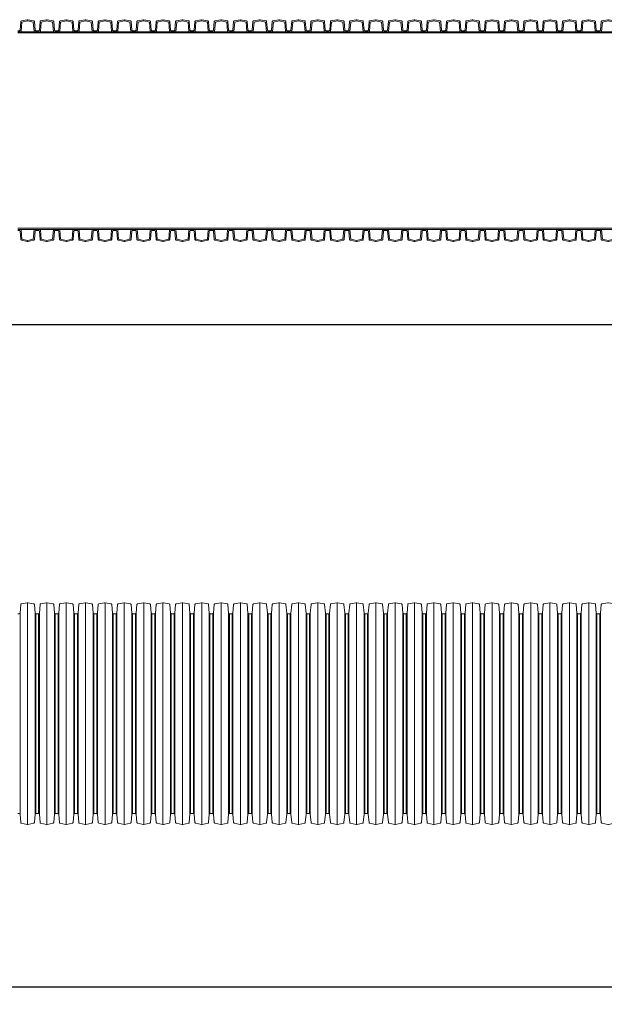
# Model space of a CAD drawing. Units: millimetres. Extents: x 1352 to 7710, y 5132 to 15192.
# Drawn here: x 5226 to 6057, y 7787 to 9185 of the extents above; entities that cross this region are included whole.
import ezdxf

# ---------------------------------------------------------------- set-up
doc = ezdxf.new("R2010")
doc.units = ezdxf.units.MM
doc.layers.get('0').update_dxf_attribs({"lineweight": 5})
doc.layers.get('Defpoints').update_dxf_attribs({"lineweight": 5})
for name, color, linetype, lineweight in [('Dim', 204, 'Continuous', 5), ('Pragma-Inner-Layer', 7, 'Continuous', 5), ('Pragma-Rib-Layer', 22, 'Continuous', 5)]:
    doc.layers.add(name, color=color, linetype=linetype, lineweight=lineweight)
doc.styles.get("Standard").update_dxf_attribs({"font": 'romans.shx', "width": 0.8})
doc.dimstyles.new('ISO-25', dxfattribs={"dimtxt": 25, "dimasz": 25, "dimexe": 25, "dimexo": 25, "dimgap": 10, "dimtad": 1, "dimdec": 0, "dimtxsty": 'Standard', "dimcen": 25, "dimclrt": 2, "dimadec": 0, "dimazin": 0, "dimtfac": 1, "dimtdec": 0, "dimtmove": 0, "dimatfit": 3, "dimfxl": 1, "dimarcsym": 0})

# ---------------------------------------------------------------- blocks, each defined once
blk = doc.blocks.new('*D30')
at = {"layer": 'Defpoints', "color": 0, "transparency": 16777216}
for p in [(7533.6, 8886), (1509.6, 8868.6), (7533.6, 8752.4)]:
    blk.add_point(p, dxfattribs=at)
at = {"layer": 'Dim', "color": 0, "lineweight": -2, "transparency": 16777216}
for p, q in [((7533.6, 8861), (7533.6, 8727.4)), ((1509.6, 8843.6), (1509.6, 8727.4)), ((1534.6, 8752.4), (7508.6, 8752.4))]:
    blk.add_line(p, q, dxfattribs=at)
at = {"layer": 'Dim', "color": 0, "transparency": 16777216}
for points in [[(1534.6, 8756.6), (1534.6, 8748.2), (1509.6, 8752.4)], [(7508.6, 8756.6), (7508.6, 8748.2), (7533.6, 8752.4)]]:
    blk.add_solid(points, dxfattribs=at)
at = {"layer": 'Dim', "color": 2, "transparency": 16777216, "insert": (4521.6, 8774.9), "char_height": 25, "attachment_point": 5}
blk.add_mtext('6024', dxfattribs=at)
blk = doc.blocks.new('*D32')
at = {"layer": 'Defpoints', "color": 0, "transparency": 16777216}
for p in [(7533.6, 8057.8), (1361.6, 8028.9), (7533.6, 7811.7)]:
    blk.add_point(p, dxfattribs=at)
at = {"layer": 'Dim', "color": 0, "lineweight": -2, "transparency": 16777216}
for p, q in [((7533.6, 8032.8), (7533.6, 7786.7)), ((1361.6, 8003.9), (1361.6, 7786.7)), ((1386.6, 7811.7), (7508.6, 7811.7))]:
    blk.add_line(p, q, dxfattribs=at)
at = {"layer": 'Dim', "color": 0, "transparency": 16777216}
for points in [[(1386.6, 7815.9), (1386.6, 7807.6), (1361.6, 7811.7)], [(7508.6, 7815.9), (7508.6, 7807.6), (7533.6, 7811.7)]]:
    blk.add_solid(points, dxfattribs=at)
at = {"layer": 'Dim', "color": 2, "transparency": 16777216, "insert": (4447.6, 7834.2), "char_height": 25, "attachment_point": 5}
blk.add_mtext('6172', dxfattribs=at)
blk = doc.blocks.new('$OD315-Rib')
at = {"layer": 'Pragma-Inner-Layer'}
for points in [[(-13.8, 0), (13.8, 0)], [(-13.8, 1.6), (13.8, 1.6)]]:
    blk.add_lwpolyline(points, dxfattribs=at)
at = {"layer": 'Pragma-Rib-Layer'}
for points in [[(-13.8, 3.2), (-11.7, 3.2, 0.388879), (-10.7, 4.1), (-9.7, 16.1, -0.329751), (-8.9, 17), (-0.4, 18.8, -0.052408), (0, 18.8, -0.052408), (0.4, 18.8), (8.9, 17, -0.329751), (9.7, 16.1), (10.7, 4.1, 0.388879), (11.7, 3.2), (13.8, 3.2)], [(-13.8, 1.6), (-9.8, 1.6, 0.388879), (-9.3, 2.1), (-8.1, 15.5), (-0.1, 17.2, -0.052408), (0, 17.2, -0.052408), (0.1, 17.2), (8.1, 15.5), (9.3, 2.1, 0.388879), (9.8, 1.6), (13.8, 1.6)]]:
    blk.add_lwpolyline(points, format="xyb", dxfattribs=at)
blk = doc.blocks.new('$PRAGMA-PIPE-OD315')
for p in [(-2296.2, 138.7), (-2268.8, 138.7), (-2241.2, 138.7), (-2213.8, 138.7), (-2186.2, 138.7), (-2158.8, 138.7), (-2131.2, 138.7), (-2103.8, 138.7), (-2076.2, 138.7), (-2048.8, 138.7), (-2021.2, 138.7), (-1993.8, 138.7), (-1966.2, 138.7), (-1938.8, 138.7), (-1911.2, 138.7), (-1883.8, 138.7), (-1856.2, 138.7), (-1828.8, 138.7), (-1801.2, 138.7), (-1773.8, 138.7), (-1746.2, 138.7), (-1718.8, 138.7), (-1691.2, 138.7), (-1663.8, 138.7), (-1636.2, 138.7), (-1608.8, 138.7), (-1581.2, 138.7), (-1553.8, 138.7), (-1526.2, 138.7), (-1498.8, 138.7), (-1471.2, 138.7)]:
    blk.add_blockref('$OD315-Rib', p)
at = {"xscale": -1, "rotation": 180}
for p in [(-2296.2, -138.7), (-2268.8, -138.7), (-2241.2, -138.7), (-2213.8, -138.7), (-2186.2, -138.7), (-2158.8, -138.7), (-2131.2, -138.7), (-2103.8, -138.7), (-2076.2, -138.7), (-2048.8, -138.7), (-2021.2, -138.7), (-1993.8, -138.7), (-1966.2, -138.7), (-1938.8, -138.7), (-1911.2, -138.7), (-1883.8, -138.7), (-1856.2, -138.7), (-1828.8, -138.7), (-1801.2, -138.7), (-1773.8, -138.7), (-1746.2, -138.7), (-1718.8, -138.7), (-1691.2, -138.7), (-1663.8, -138.7), (-1636.2, -138.7), (-1608.8, -138.7), (-1581.2, -138.7), (-1553.8, -138.7), (-1526.2, -138.7), (-1498.8, -138.7), (-1471.2, -138.7)]:
    blk.add_blockref('$OD315-Rib', p, dxfattribs=at)
blk = doc.blocks.new('$PRAGMA-PIPE-OD315-SECTION')
at = {"layer": 'Pragma-Rib-Layer'}
for p, q in [((-2296.2, -157.5), (-2296.2, 157.5)), ((-2268.8, -157.5), (-2268.8, 157.5)), ((-2241.2, -157.5), (-2241.2, 157.5)), ((-2213.8, -157.5), (-2213.8, 157.5)), ((-2186.2, -157.5), (-2186.2, 157.5)), ((-2158.8, -157.5), (-2158.8, 157.5)), ((-2131.2, -157.5), (-2131.2, 157.5)), ((-2103.8, -157.5), (-2103.8, 157.5)), ((-2076.2, -157.5), (-2076.2, 157.5)), ((-2048.8, -157.5), (-2048.8, 157.5)), ((-2021.2, -157.5), (-2021.2, 157.5)), ((-1993.8, -157.5), (-1993.8, 157.5)), ((-1966.2, -157.5), (-1966.2, 157.5)), ((-1938.8, -157.5), (-1938.8, 157.5)), ((-1911.2, -157.5), (-1911.2, 157.5)), ((-1883.8, -157.5), (-1883.8, 157.5)), ((-1856.2, -157.5), (-1856.2, 157.5)), ((-1828.8, -157.5), (-1828.8, 157.5)), ((-1801.2, -157.5), (-1801.2, 157.5)), ((-1773.8, -157.5), (-1773.8, 157.5)), ((-1746.2, -157.5), (-1746.2, 157.5)), ((-1718.8, -157.5), (-1718.8, 157.5)), ((-1691.2, -157.5), (-1691.2, 157.5)), ((-1663.8, -157.5), (-1663.8, 157.5)), ((-1636.2, -157.5), (-1636.2, 157.5)), ((-1608.8, -157.5), (-1608.8, 157.5)), ((-1581.2, -157.5), (-1581.2, 157.5)), ((-1553.8, -157.5), (-1553.8, 157.5)), ((-1526.2, -157.5), (-1526.2, 157.5)), ((-1498.8, -157.5), (-1498.8, 157.5)), ((-2307, 142.8), (-2307, -142.8)), ((-2285.5, 142.8), (-2285.5, -142.8)), ((-2284.5, 141.9), (-2284.5, -141.9)), ((-2280.5, 141.9), (-2280.5, -141.9)), ((-2279.5, 142.8), (-2279.5, -142.8)), ((-2258, 142.8), (-2258, -142.8)), ((-2257, 141.9), (-2257, -141.9)), ((-2253, 141.9), (-2253, -141.9)), ((-2252, 142.8), (-2252, -142.8)), ((-2230.5, 142.8), (-2230.5, -142.8)), ((-2229.5, 141.9), (-2229.5, -141.9)), ((-2225.5, 141.9), (-2225.5, -141.9)), ((-2224.5, 142.8), (-2224.5, -142.8)), ((-2203, 142.8), (-2203, -142.8)), ((-2202, 141.9), (-2202, -141.9)), ((-2198, 141.9), (-2198, -141.9)), ((-2197, 142.8), (-2197, -142.8)), ((-2175.5, 142.8), (-2175.5, -142.8)), ((-2174.5, 141.9), (-2174.5, -141.9)), ((-2170.5, 141.9), (-2170.5, -141.9)), ((-2169.5, 142.8), (-2169.5, -142.8)), ((-2148, 142.8), (-2148, -142.8)), ((-2147, 141.9), (-2147, -141.9)), ((-2143, 141.9), (-2143, -141.9)), ((-2142, 142.8), (-2142, -142.8)), ((-2120.5, 142.8), (-2120.5, -142.8)), ((-2119.5, 141.9), (-2119.5, -141.9)), ((-2115.5, 141.9), (-2115.5, -141.9)), ((-2114.5, 142.8), (-2114.5, -142.8)), ((-2093, 142.8), (-2093, -142.8)), ((-2092, 141.9), (-2092, -141.9)), ((-2088, 141.9), (-2088, -141.9)), ((-2087, 142.8), (-2087, -142.8)), ((-2065.5, 142.8), (-2065.5, -142.8)), ((-2064.5, 141.9), (-2064.5, -141.9)), ((-2060.5, 141.9), (-2060.5, -141.9)), ((-2059.5, 142.8), (-2059.5, -142.8)), ((-2038, 142.8), (-2038, -142.8)), ((-2037, 141.9), (-2037, -141.9)), ((-2033, 141.9), (-2033, -141.9)), ((-2032, 142.8), (-2032, -142.8)), ((-2010.5, 142.8), (-2010.5, -142.8)), ((-2009.5, 141.9), (-2009.5, -141.9)), ((-2005.5, 141.9), (-2005.5, -141.9)), ((-2004.5, 142.8), (-2004.5, -142.8)), ((-1983, 142.8), (-1983, -142.8)), ((-1982, 141.9), (-1982, -141.9)), ((-1978, 141.9), (-1978, -141.9)), ((-1977, 142.8), (-1977, -142.8)), ((-1955.5, 142.8), (-1955.5, -142.8)), ((-1954.5, 141.9), (-1954.5, -141.9)), ((-1950.5, 141.9), (-1950.5, -141.9)), ((-1949.5, 142.8), (-1949.5, -142.8)), ((-1928, 142.8), (-1928, -142.8)), ((-1927, 141.9), (-1927, -141.9)), ((-1923, 141.9), (-1923, -141.9)), ((-1922, 142.8), (-1922, -142.8)), ((-1900.5, 142.8), (-1900.5, -142.8)), ((-1899.5, 141.9), (-1899.5, -141.9)), ((-1895.5, 141.9), (-1895.5, -141.9)), ((-1894.5, 142.8), (-1894.5, -142.8)), ((-1873, 142.8), (-1873, -142.8)), ((-1872, 141.9), (-1872, -141.9)), ((-1868, 141.9), (-1868, -141.9)), ((-1867, 142.8), (-1867, -142.8)), ((-1845.5, 142.8), (-1845.5, -142.8)), ((-1844.5, 141.9), (-1844.5, -141.9)), ((-1840.5, 141.9), (-1840.5, -141.9)), ((-1839.5, 142.8), (-1839.5, -142.8)), ((-1818, 142.8), (-1818, -142.8)), ((-1817, 141.9), (-1817, -141.9)), ((-1813, 141.9), (-1813, -141.9)), ((-1812, 142.8), (-1812, -142.8)), ((-1790.5, 142.8), (-1790.5, -142.8)), ((-1789.5, 141.9), (-1789.5, -141.9)), ((-1785.5, 141.9), (-1785.5, -141.9)), ((-1784.5, 142.8), (-1784.5, -142.8)), ((-1763, 142.8), (-1763, -142.8)), ((-1762, 141.9), (-1762, -141.9)), ((-1758, 141.9), (-1758, -141.9)), ((-1757, 142.8), (-1757, -142.8)), ((-1735.5, 142.8), (-1735.5, -142.8)), ((-1734.5, 141.9), (-1734.5, -141.9)), ((-1730.5, 141.9), (-1730.5, -141.9)), ((-1729.5, 142.8), (-1729.5, -142.8)), ((-1708, 142.8), (-1708, -142.8)), ((-1707, 141.9), (-1707, -141.9)), ((-1703, 141.9), (-1703, -141.9)), ((-1702, 142.8), (-1702, -142.8)), ((-1680.5, 142.8), (-1680.5, -142.8)), ((-1679.5, 141.9), (-1679.5, -141.9)), ((-1675.5, 141.9), (-1675.5, -141.9)), ((-1674.5, 142.8), (-1674.5, -142.8)), ((-1653, 142.8), (-1653, -142.8)), ((-1652, 141.9), (-1652, -141.9)), ((-1648, 141.9), (-1648, -141.9)), ((-1647, 142.8), (-1647, -142.8)), ((-1625.5, 142.8), (-1625.5, -142.8)), ((-1624.5, 141.9), (-1624.5, -141.9)), ((-1620.5, 141.9), (-1620.5, -141.9)), ((-1619.5, 142.8), (-1619.5, -142.8)), ((-1598, 142.8), (-1598, -142.8)), ((-1597, 141.9), (-1597, -141.9)), ((-1593, 141.9), (-1593, -141.9)), ((-1592, 142.8), (-1592, -142.8)), ((-1570.5, 142.8), (-1570.5, -142.8)), ((-1569.5, 141.9), (-1569.5, -141.9)), ((-1565.5, 141.9), (-1565.5, -141.9)), ((-1564.5, 142.8), (-1564.5, -142.8)), ((-1543, 142.8), (-1543, -142.8)), ((-1542, 141.9), (-1542, -141.9)), ((-1538, 141.9), (-1538, -141.9)), ((-1537, 142.8), (-1537, -142.8)), ((-1515.5, 142.8), (-1515.5, -142.8)), ((-1514.5, 141.9), (-1514.5, -141.9)), ((-1510.5, 141.9), (-1510.5, -141.9)), ((-1509.5, 142.8), (-1509.5, -142.8)), ((-1488, 142.8), (-1488, -142.8)), ((-1487, 141.9), (-1487, -141.9)), ((-1483, 141.9), (-1483, -141.9)), ((-1482, 142.8), (-1482, -142.8))]:
    blk.add_line(p, q, dxfattribs=at)
for points in [[(-2310, 141.9), (-2308, 141.9, 0.388879), (-2307, 142.8), (-2305.9, 154.8, -0.329751), (-2305.2, 155.7), (-2296.7, 157.5, -0.052408), (-2296.2, 157.5, -0.052408), (-2295.8, 157.5), (-2287.3, 155.7, -0.329751), (-2286.6, 154.8), (-2285.5, 142.8, 0.388879), (-2284.5, 141.9), (-2282.5, 141.9)], [(-2282.5, 141.9), (-2280.5, 141.9, 0.388879), (-2279.5, 142.8), (-2278.4, 154.8, -0.329751), (-2277.7, 155.7), (-2269.2, 157.5, -0.052408), (-2268.8, 157.5, -0.052408), (-2268.3, 157.5), (-2259.8, 155.7, -0.329751), (-2259.1, 154.8), (-2258, 142.8, 0.388879), (-2257, 141.9), (-2255, 141.9)], [(-2255, 141.9), (-2253, 141.9, 0.388879), (-2252, 142.8), (-2250.9, 154.8, -0.329751), (-2250.2, 155.7), (-2241.7, 157.5, -0.052408), (-2241.2, 157.5, -0.052408), (-2240.8, 157.5), (-2232.3, 155.7, -0.329751), (-2231.6, 154.8), (-2230.5, 142.8, 0.388879), (-2229.5, 141.9), (-2227.5, 141.9)], [(-2227.5, 141.9), (-2225.5, 141.9, 0.388879), (-2224.5, 142.8), (-2223.4, 154.8, -0.329751), (-2222.7, 155.7), (-2214.2, 157.5, -0.052408), (-2213.8, 157.5, -0.052408), (-2213.3, 157.5), (-2204.8, 155.7, -0.329751), (-2204.1, 154.8), (-2203, 142.8, 0.388879), (-2202, 141.9), (-2200, 141.9)], [(-2200, 141.9), (-2198, 141.9, 0.388879), (-2197, 142.8), (-2195.9, 154.8, -0.329751), (-2195.2, 155.7), (-2186.7, 157.5, -0.052408), (-2186.2, 157.5, -0.052408), (-2185.8, 157.5), (-2177.3, 155.7, -0.329751), (-2176.6, 154.8), (-2175.5, 142.8, 0.388879), (-2174.5, 141.9), (-2172.5, 141.9)], [(-2172.5, 141.9), (-2170.5, 141.9, 0.388879), (-2169.5, 142.8), (-2168.4, 154.8, -0.329751), (-2167.7, 155.7), (-2159.2, 157.5, -0.052408), (-2158.8, 157.5, -0.052408), (-2158.3, 157.5), (-2149.8, 155.7, -0.329751), (-2149.1, 154.8), (-2148, 142.8, 0.388879), (-2147, 141.9), (-2145, 141.9)], [(-2145, 141.9), (-2143, 141.9, 0.388879), (-2142, 142.8), (-2140.9, 154.8, -0.329751), (-2140.2, 155.7), (-2131.7, 157.5, -0.052408), (-2131.2, 157.5, -0.052408), (-2130.8, 157.5), (-2122.3, 155.7, -0.329751), (-2121.6, 154.8), (-2120.5, 142.8, 0.388879), (-2119.5, 141.9), (-2117.5, 141.9)], [(-2117.5, 141.9), (-2115.5, 141.9, 0.388879), (-2114.5, 142.8), (-2113.4, 154.8, -0.329751), (-2112.7, 155.7), (-2104.2, 157.5, -0.052408), (-2103.8, 157.5, -0.052408), (-2103.3, 157.5), (-2094.8, 155.7, -0.329751), (-2094.1, 154.8), (-2093, 142.8, 0.388879), (-2092, 141.9), (-2090, 141.9)], [(-2090, 141.9), (-2088, 141.9, 0.388879), (-2087, 142.8), (-2085.9, 154.8, -0.329751), (-2085.2, 155.7), (-2076.7, 157.5, -0.052408), (-2076.2, 157.5, -0.052408), (-2075.8, 157.5), (-2067.3, 155.7, -0.329751), (-2066.6, 154.8), (-2065.5, 142.8, 0.388879), (-2064.5, 141.9), (-2062.5, 141.9)], [(-2062.5, 141.9), (-2060.5, 141.9, 0.388879), (-2059.5, 142.8), (-2058.4, 154.8, -0.329751), (-2057.7, 155.7), (-2049.2, 157.5, -0.052408), (-2048.8, 157.5, -0.052408), (-2048.3, 157.5), (-2039.8, 155.7, -0.329751), (-2039.1, 154.8), (-2038, 142.8, 0.388879), (-2037, 141.9), (-2035, 141.9)], [(-2035, 141.9), (-2033, 141.9, 0.388879), (-2032, 142.8), (-2030.9, 154.8, -0.329751), (-2030.2, 155.7), (-2021.7, 157.5, -0.052408), (-2021.2, 157.5, -0.052408), (-2020.8, 157.5), (-2012.3, 155.7, -0.329751), (-2011.6, 154.8), (-2010.5, 142.8, 0.388879), (-2009.5, 141.9), (-2007.5, 141.9)], [(-2007.5, 141.9), (-2005.5, 141.9, 0.388879), (-2004.5, 142.8), (-2003.4, 154.8, -0.329751), (-2002.7, 155.7), (-1994.2, 157.5, -0.052408), (-1993.8, 157.5, -0.052408), (-1993.3, 157.5), (-1984.8, 155.7, -0.329751), (-1984.1, 154.8), (-1983, 142.8, 0.388879), (-1982, 141.9), (-1980, 141.9)], [(-1980, 141.9), (-1978, 141.9, 0.388879), (-1977, 142.8), (-1975.9, 154.8, -0.329751), (-1975.2, 155.7), (-1966.7, 157.5, -0.052408), (-1966.2, 157.5, -0.052408), (-1965.8, 157.5), (-1957.3, 155.7, -0.329751), (-1956.6, 154.8), (-1955.5, 142.8, 0.388879), (-1954.5, 141.9), (-1952.5, 141.9)], [(-1952.5, 141.9), (-1950.5, 141.9, 0.388879), (-1949.5, 142.8), (-1948.4, 154.8, -0.329751), (-1947.7, 155.7), (-1939.2, 157.5, -0.052408), (-1938.8, 157.5, -0.052408), (-1938.3, 157.5), (-1929.8, 155.7, -0.329751), (-1929.1, 154.8), (-1928, 142.8, 0.388879), (-1927, 141.9), (-1925, 141.9)], [(-1925, 141.9), (-1923, 141.9, 0.388879), (-1922, 142.8), (-1920.9, 154.8, -0.329751), (-1920.2, 155.7), (-1911.7, 157.5, -0.052408), (-1911.2, 157.5, -0.052408), (-1910.8, 157.5), (-1902.3, 155.7, -0.329751), (-1901.6, 154.8), (-1900.5, 142.8, 0.388879), (-1899.5, 141.9), (-1897.5, 141.9)], [(-1897.5, 141.9), (-1895.5, 141.9, 0.388879), (-1894.5, 142.8), (-1893.4, 154.8, -0.329751), (-1892.7, 155.7), (-1884.2, 157.5, -0.052408), (-1883.8, 157.5, -0.052408), (-1883.3, 157.5), (-1874.8, 155.7, -0.329751), (-1874.1, 154.8), (-1873, 142.8, 0.388879), (-1872, 141.9), (-1870, 141.9)], [(-1870, 141.9), (-1868, 141.9, 0.388879), (-1867, 142.8), (-1865.9, 154.8, -0.329751), (-1865.2, 155.7), (-1856.7, 157.5, -0.052408), (-1856.2, 157.5, -0.052408), (-1855.8, 157.5), (-1847.3, 155.7, -0.329751), (-1846.6, 154.8), (-1845.5, 142.8, 0.388879), (-1844.5, 141.9), (-1842.5, 141.9)], [(-1842.5, 141.9), (-1840.5, 141.9, 0.388879), (-1839.5, 142.8), (-1838.4, 154.8, -0.329751), (-1837.7, 155.7), (-1829.2, 157.5, -0.052408), (-1828.8, 157.5, -0.052408), (-1828.3, 157.5), (-1819.8, 155.7, -0.329751), (-1819.1, 154.8), (-1818, 142.8, 0.388879), (-1817, 141.9), (-1815, 141.9)], [(-1815, 141.9), (-1813, 141.9, 0.388879), (-1812, 142.8), (-1810.9, 154.8, -0.329751), (-1810.2, 155.7), (-1801.7, 157.5, -0.052408), (-1801.2, 157.5, -0.052408), (-1800.8, 157.5), (-1792.3, 155.7, -0.329751), (-1791.6, 154.8), (-1790.5, 142.8, 0.388879), (-1789.5, 141.9), (-1787.5, 141.9)], [(-1787.5, 141.9), (-1785.5, 141.9, 0.388879), (-1784.5, 142.8), (-1783.4, 154.8, -0.329751), (-1782.7, 155.7), (-1774.2, 157.5, -0.052408), (-1773.8, 157.5, -0.052408), (-1773.3, 157.5), (-1764.8, 155.7, -0.329751), (-1764.1, 154.8), (-1763, 142.8, 0.388879), (-1762, 141.9), (-1760, 141.9)], [(-1760, 141.9), (-1758, 141.9, 0.388879), (-1757, 142.8), (-1755.9, 154.8, -0.329751), (-1755.2, 155.7), (-1746.7, 157.5, -0.052408), (-1746.2, 157.5, -0.052408), (-1745.8, 157.5), (-1737.3, 155.7, -0.329751), (-1736.6, 154.8), (-1735.5, 142.8, 0.388879), (-1734.5, 141.9), (-1732.5, 141.9)], [(-1732.5, 141.9), (-1730.5, 141.9, 0.388879), (-1729.5, 142.8), (-1728.4, 154.8, -0.329751), (-1727.7, 155.7), (-1719.2, 157.5, -0.052408), (-1718.8, 157.5, -0.052408), (-1718.3, 157.5), (-1709.8, 155.7, -0.329751), (-1709.1, 154.8), (-1708, 142.8, 0.388879), (-1707, 141.9), (-1705, 141.9)], [(-1705, 141.9), (-1703, 141.9, 0.388879), (-1702, 142.8), (-1700.9, 154.8, -0.329751), (-1700.2, 155.7), (-1691.7, 157.5, -0.052408), (-1691.2, 157.5, -0.052408), (-1690.8, 157.5), (-1682.3, 155.7, -0.329751), (-1681.6, 154.8), (-1680.5, 142.8, 0.388879), (-1679.5, 141.9), (-1677.5, 141.9)], [(-1677.5, 141.9), (-1675.5, 141.9, 0.388879), (-1674.5, 142.8), (-1673.4, 154.8, -0.329751), (-1672.7, 155.7), (-1664.2, 157.5, -0.052408), (-1663.8, 157.5, -0.052408), (-1663.3, 157.5), (-1654.8, 155.7, -0.329751), (-1654.1, 154.8), (-1653, 142.8, 0.388879), (-1652, 141.9), (-1650, 141.9)], [(-1650, 141.9), (-1648, 141.9, 0.388879), (-1647, 142.8), (-1645.9, 154.8, -0.329751), (-1645.2, 155.7), (-1636.7, 157.5, -0.052408), (-1636.2, 157.5, -0.052408), (-1635.8, 157.5), (-1627.3, 155.7, -0.329751), (-1626.6, 154.8), (-1625.5, 142.8, 0.388879), (-1624.5, 141.9), (-1622.5, 141.9)], [(-1622.5, 141.9), (-1620.5, 141.9, 0.388879), (-1619.5, 142.8), (-1618.4, 154.8, -0.329751), (-1617.7, 155.7), (-1609.2, 157.5, -0.052408), (-1608.8, 157.5, -0.052408), (-1608.3, 157.5), (-1599.8, 155.7, -0.329751), (-1599.1, 154.8), (-1598, 142.8, 0.388879), (-1597, 141.9), (-1595, 141.9)], [(-1595, 141.9), (-1593, 141.9, 0.388879), (-1592, 142.8), (-1590.9, 154.8, -0.329751), (-1590.2, 155.7), (-1581.7, 157.5, -0.052408), (-1581.2, 157.5, -0.052408), (-1580.8, 157.5), (-1572.3, 155.7, -0.329751), (-1571.6, 154.8), (-1570.5, 142.8, 0.388879), (-1569.5, 141.9), (-1567.5, 141.9)], [(-1567.5, 141.9), (-1565.5, 141.9, 0.388879), (-1564.5, 142.8), (-1563.4, 154.8, -0.329751), (-1562.7, 155.7), (-1554.2, 157.5, -0.052408), (-1553.8, 157.5, -0.052408), (-1553.3, 157.5), (-1544.8, 155.7, -0.329751), (-1544.1, 154.8), (-1543, 142.8, 0.388879), (-1542, 141.9), (-1540, 141.9)], [(-1540, 141.9), (-1538, 141.9, 0.388879), (-1537, 142.8), (-1535.9, 154.8, -0.329751), (-1535.2, 155.7), (-1526.7, 157.5, -0.052408), (-1526.2, 157.5, -0.052408), (-1525.8, 157.5), (-1517.3, 155.7, -0.329751), (-1516.6, 154.8), (-1515.5, 142.8, 0.388879), (-1514.5, 141.9), (-1512.5, 141.9)], [(-1512.5, 141.9), (-1510.5, 141.9, 0.388879), (-1509.5, 142.8), (-1508.4, 154.8, -0.329751), (-1507.7, 155.7), (-1499.2, 157.5, -0.052408), (-1498.8, 157.5, -0.052408), (-1498.3, 157.5), (-1489.8, 155.7, -0.329751), (-1489.1, 154.8), (-1488, 142.8, 0.388879), (-1487, 141.9), (-1485, 141.9)], [(-1485, 141.9), (-1483, 141.9, 0.388879), (-1482, 142.8), (-1480.9, 154.8, -0.329751), (-1480.2, 155.7), (-1471.7, 157.5, -0.052408), (-1471.2, 157.5, -0.052408), (-1470.8, 157.5), (-1462.3, 155.7, -0.329751), (-1461.6, 154.8), (-1460.5, 142.8, 0.388879), (-1459.5, 141.9), (-1457.5, 141.9)], [(-2310, -141.9), (-2308, -141.9, -0.388879), (-2307, -142.8), (-2305.9, -154.8, 0.329751), (-2305.2, -155.7), (-2296.7, -157.5, 0.052408), (-2296.2, -157.5, 0.052408), (-2295.8, -157.5), (-2287.3, -155.7, 0.329751), (-2286.6, -154.8), (-2285.5, -142.8, -0.388879), (-2284.5, -141.9), (-2282.5, -141.9)], [(-2282.5, -141.9), (-2280.5, -141.9, -0.388879), (-2279.5, -142.8), (-2278.4, -154.8, 0.329751), (-2277.7, -155.7), (-2269.2, -157.5, 0.052408), (-2268.8, -157.5, 0.052408), (-2268.3, -157.5), (-2259.8, -155.7, 0.329751), (-2259.1, -154.8), (-2258, -142.8, -0.388879), (-2257, -141.9), (-2255, -141.9)], [(-2255, -141.9), (-2253, -141.9, -0.388879), (-2252, -142.8), (-2250.9, -154.8, 0.329751), (-2250.2, -155.7), (-2241.7, -157.5, 0.052408), (-2241.2, -157.5, 0.052408), (-2240.8, -157.5), (-2232.3, -155.7, 0.329751), (-2231.6, -154.8), (-2230.5, -142.8, -0.388879), (-2229.5, -141.9), (-2227.5, -141.9)], [(-2227.5, -141.9), (-2225.5, -141.9, -0.388879), (-2224.5, -142.8), (-2223.4, -154.8, 0.329751), (-2222.7, -155.7), (-2214.2, -157.5, 0.052408), (-2213.8, -157.5, 0.052408), (-2213.3, -157.5), (-2204.8, -155.7, 0.329751), (-2204.1, -154.8), (-2203, -142.8, -0.388879), (-2202, -141.9), (-2200, -141.9)], [(-2200, -141.9), (-2198, -141.9, -0.388879), (-2197, -142.8), (-2195.9, -154.8, 0.329751), (-2195.2, -155.7), (-2186.7, -157.5, 0.052408), (-2186.2, -157.5, 0.052408), (-2185.8, -157.5), (-2177.3, -155.7, 0.329751), (-2176.6, -154.8), (-2175.5, -142.8, -0.388879), (-2174.5, -141.9), (-2172.5, -141.9)], [(-2172.5, -141.9), (-2170.5, -141.9, -0.388879), (-2169.5, -142.8), (-2168.4, -154.8, 0.329751), (-2167.7, -155.7), (-2159.2, -157.5, 0.052408), (-2158.8, -157.5, 0.052408), (-2158.3, -157.5), (-2149.8, -155.7, 0.329751), (-2149.1, -154.8), (-2148, -142.8, -0.388879), (-2147, -141.9), (-2145, -141.9)], [(-2145, -141.9), (-2143, -141.9, -0.388879), (-2142, -142.8), (-2140.9, -154.8, 0.329751), (-2140.2, -155.7), (-2131.7, -157.5, 0.052408), (-2131.2, -157.5, 0.052408), (-2130.8, -157.5), (-2122.3, -155.7, 0.329751), (-2121.6, -154.8), (-2120.5, -142.8, -0.388879), (-2119.5, -141.9), (-2117.5, -141.9)], [(-2117.5, -141.9), (-2115.5, -141.9, -0.388879), (-2114.5, -142.8), (-2113.4, -154.8, 0.329751), (-2112.7, -155.7), (-2104.2, -157.5, 0.052408), (-2103.8, -157.5, 0.052408), (-2103.3, -157.5), (-2094.8, -155.7, 0.329751), (-2094.1, -154.8), (-2093, -142.8, -0.388879), (-2092, -141.9), (-2090, -141.9)], [(-2090, -141.9), (-2088, -141.9, -0.388879), (-2087, -142.8), (-2085.9, -154.8, 0.329751), (-2085.2, -155.7), (-2076.7, -157.5, 0.052408), (-2076.2, -157.5, 0.052408), (-2075.8, -157.5), (-2067.3, -155.7, 0.329751), (-2066.6, -154.8), (-2065.5, -142.8, -0.388879), (-2064.5, -141.9), (-2062.5, -141.9)], [(-2062.5, -141.9), (-2060.5, -141.9, -0.388879), (-2059.5, -142.8), (-2058.4, -154.8, 0.329751), (-2057.7, -155.7), (-2049.2, -157.5, 0.052408), (-2048.8, -157.5, 0.052408), (-2048.3, -157.5), (-2039.8, -155.7, 0.329751), (-2039.1, -154.8), (-2038, -142.8, -0.388879), (-2037, -141.9), (-2035, -141.9)], [(-2035, -141.9), (-2033, -141.9, -0.388879), (-2032, -142.8), (-2030.9, -154.8, 0.329751), (-2030.2, -155.7), (-2021.7, -157.5, 0.052408), (-2021.2, -157.5, 0.052408), (-2020.8, -157.5), (-2012.3, -155.7, 0.329751), (-2011.6, -154.8), (-2010.5, -142.8, -0.388879), (-2009.5, -141.9), (-2007.5, -141.9)], [(-2007.5, -141.9), (-2005.5, -141.9, -0.388879), (-2004.5, -142.8), (-2003.4, -154.8, 0.329751), (-2002.7, -155.7), (-1994.2, -157.5, 0.052408), (-1993.8, -157.5, 0.052408), (-1993.3, -157.5), (-1984.8, -155.7, 0.329751), (-1984.1, -154.8), (-1983, -142.8, -0.388879), (-1982, -141.9), (-1980, -141.9)], [(-1980, -141.9), (-1978, -141.9, -0.388879), (-1977, -142.8), (-1975.9, -154.8, 0.329751), (-1975.2, -155.7), (-1966.7, -157.5, 0.052408), (-1966.2, -157.5, 0.052408), (-1965.8, -157.5), (-1957.3, -155.7, 0.329751), (-1956.6, -154.8), (-1955.5, -142.8, -0.388879), (-1954.5, -141.9), (-1952.5, -141.9)], [(-1952.5, -141.9), (-1950.5, -141.9, -0.388879), (-1949.5, -142.8), (-1948.4, -154.8, 0.329751), (-1947.7, -155.7), (-1939.2, -157.5, 0.052408), (-1938.8, -157.5, 0.052408), (-1938.3, -157.5), (-1929.8, -155.7, 0.329751), (-1929.1, -154.8), (-1928, -142.8, -0.388879), (-1927, -141.9), (-1925, -141.9)], [(-1925, -141.9), (-1923, -141.9, -0.388879), (-1922, -142.8), (-1920.9, -154.8, 0.329751), (-1920.2, -155.7), (-1911.7, -157.5, 0.052408), (-1911.2, -157.5, 0.052408), (-1910.8, -157.5), (-1902.3, -155.7, 0.329751), (-1901.6, -154.8), (-1900.5, -142.8, -0.388879), (-1899.5, -141.9), (-1897.5, -141.9)], [(-1897.5, -141.9), (-1895.5, -141.9, -0.388879), (-1894.5, -142.8), (-1893.4, -154.8, 0.329751), (-1892.7, -155.7), (-1884.2, -157.5, 0.052408), (-1883.8, -157.5, 0.052408), (-1883.3, -157.5), (-1874.8, -155.7, 0.329751), (-1874.1, -154.8), (-1873, -142.8, -0.388879), (-1872, -141.9), (-1870, -141.9)], [(-1870, -141.9), (-1868, -141.9, -0.388879), (-1867, -142.8), (-1865.9, -154.8, 0.329751), (-1865.2, -155.7), (-1856.7, -157.5, 0.052408), (-1856.2, -157.5, 0.052408), (-1855.8, -157.5), (-1847.3, -155.7, 0.329751), (-1846.6, -154.8), (-1845.5, -142.8, -0.388879), (-1844.5, -141.9), (-1842.5, -141.9)], [(-1842.5, -141.9), (-1840.5, -141.9, -0.388879), (-1839.5, -142.8), (-1838.4, -154.8, 0.329751), (-1837.7, -155.7), (-1829.2, -157.5, 0.052408), (-1828.8, -157.5, 0.052408), (-1828.3, -157.5), (-1819.8, -155.7, 0.329751), (-1819.1, -154.8), (-1818, -142.8, -0.388879), (-1817, -141.9), (-1815, -141.9)], [(-1815, -141.9), (-1813, -141.9, -0.388879), (-1812, -142.8), (-1810.9, -154.8, 0.329751), (-1810.2, -155.7), (-1801.7, -157.5, 0.052408), (-1801.2, -157.5, 0.052408), (-1800.8, -157.5), (-1792.3, -155.7, 0.329751), (-1791.6, -154.8), (-1790.5, -142.8, -0.388879), (-1789.5, -141.9), (-1787.5, -141.9)], [(-1787.5, -141.9), (-1785.5, -141.9, -0.388879), (-1784.5, -142.8), (-1783.4, -154.8, 0.329751), (-1782.7, -155.7), (-1774.2, -157.5, 0.052408), (-1773.8, -157.5, 0.052408), (-1773.3, -157.5), (-1764.8, -155.7, 0.329751), (-1764.1, -154.8), (-1763, -142.8, -0.388879), (-1762, -141.9), (-1760, -141.9)], [(-1760, -141.9), (-1758, -141.9, -0.388879), (-1757, -142.8), (-1755.9, -154.8, 0.329751), (-1755.2, -155.7), (-1746.7, -157.5, 0.052408), (-1746.2, -157.5, 0.052408), (-1745.8, -157.5), (-1737.3, -155.7, 0.329751), (-1736.6, -154.8), (-1735.5, -142.8, -0.388879), (-1734.5, -141.9), (-1732.5, -141.9)], [(-1732.5, -141.9), (-1730.5, -141.9, -0.388879), (-1729.5, -142.8), (-1728.4, -154.8, 0.329751), (-1727.7, -155.7), (-1719.2, -157.5, 0.052408), (-1718.8, -157.5, 0.052408), (-1718.3, -157.5), (-1709.8, -155.7, 0.329751), (-1709.1, -154.8), (-1708, -142.8, -0.388879), (-1707, -141.9), (-1705, -141.9)], [(-1705, -141.9), (-1703, -141.9, -0.388879), (-1702, -142.8), (-1700.9, -154.8, 0.329751), (-1700.2, -155.7), (-1691.7, -157.5, 0.052408), (-1691.2, -157.5, 0.052408), (-1690.8, -157.5), (-1682.3, -155.7, 0.329751), (-1681.6, -154.8), (-1680.5, -142.8, -0.388879), (-1679.5, -141.9), (-1677.5, -141.9)], [(-1677.5, -141.9), (-1675.5, -141.9, -0.388879), (-1674.5, -142.8), (-1673.4, -154.8, 0.329751), (-1672.7, -155.7), (-1664.2, -157.5, 0.052408), (-1663.8, -157.5, 0.052408), (-1663.3, -157.5), (-1654.8, -155.7, 0.329751), (-1654.1, -154.8), (-1653, -142.8, -0.388879), (-1652, -141.9), (-1650, -141.9)], [(-1650, -141.9), (-1648, -141.9, -0.388879), (-1647, -142.8), (-1645.9, -154.8, 0.329751), (-1645.2, -155.7), (-1636.7, -157.5, 0.052408), (-1636.2, -157.5, 0.052408), (-1635.8, -157.5), (-1627.3, -155.7, 0.329751), (-1626.6, -154.8), (-1625.5, -142.8, -0.388879), (-1624.5, -141.9), (-1622.5, -141.9)], [(-1622.5, -141.9), (-1620.5, -141.9, -0.388879), (-1619.5, -142.8), (-1618.4, -154.8, 0.329751), (-1617.7, -155.7), (-1609.2, -157.5, 0.052408), (-1608.8, -157.5, 0.052408), (-1608.3, -157.5), (-1599.8, -155.7, 0.329751), (-1599.1, -154.8), (-1598, -142.8, -0.388879), (-1597, -141.9), (-1595, -141.9)], [(-1595, -141.9), (-1593, -141.9, -0.388879), (-1592, -142.8), (-1590.9, -154.8, 0.329751), (-1590.2, -155.7), (-1581.7, -157.5, 0.052408), (-1581.2, -157.5, 0.052408), (-1580.8, -157.5), (-1572.3, -155.7, 0.329751), (-1571.6, -154.8), (-1570.5, -142.8, -0.388879), (-1569.5, -141.9), (-1567.5, -141.9)], [(-1567.5, -141.9), (-1565.5, -141.9, -0.388879), (-1564.5, -142.8), (-1563.4, -154.8, 0.329751), (-1562.7, -155.7), (-1554.2, -157.5, 0.052408), (-1553.8, -157.5, 0.052408), (-1553.3, -157.5), (-1544.8, -155.7, 0.329751), (-1544.1, -154.8), (-1543, -142.8, -0.388879), (-1542, -141.9), (-1540, -141.9)], [(-1540, -141.9), (-1538, -141.9, -0.388879), (-1537, -142.8), (-1535.9, -154.8, 0.329751), (-1535.2, -155.7), (-1526.7, -157.5, 0.052408), (-1526.2, -157.5, 0.052408), (-1525.8, -157.5), (-1517.3, -155.7, 0.329751), (-1516.6, -154.8), (-1515.5, -142.8, -0.388879), (-1514.5, -141.9), (-1512.5, -141.9)], [(-1512.5, -141.9), (-1510.5, -141.9, -0.388879), (-1509.5, -142.8), (-1508.4, -154.8, 0.329751), (-1507.7, -155.7), (-1499.2, -157.5, 0.052408), (-1498.8, -157.5, 0.052408), (-1498.3, -157.5), (-1489.8, -155.7, 0.329751), (-1489.1, -154.8), (-1488, -142.8, -0.388879), (-1487, -141.9), (-1485, -141.9)], [(-1485, -141.9), (-1483, -141.9, -0.388879), (-1482, -142.8), (-1480.9, -154.8, 0.329751), (-1480.2, -155.7), (-1471.7, -157.5, 0.052408), (-1471.2, -157.5, 0.052408), (-1470.8, -157.5), (-1462.3, -155.7, 0.329751), (-1461.6, -154.8), (-1460.5, -142.8, -0.388879), (-1459.5, -141.9), (-1457.5, -141.9)]]:
    blk.add_lwpolyline(points, format="xyb", dxfattribs=at)

msp = doc.modelspace()

# ---------------------------------------------------------------- block references
for name, p in [('$PRAGMA-PIPE-OD315', (7533.6, 9027.9)), ('$PRAGMA-PIPE-OD315-SECTION', (7533.6, 8199.7))]:
    msp.add_blockref(name, p)

# ---------------------------------------------------------------- dimensions: what is measured, and where the dimension line sits
at = {"layer": 'Dim'}
dim = msp.add_linear_dim(base=(7533.6, 8752.4), p1=(1509.6, 8868.6), p2=(7533.6, 8886), dimstyle='ISO-25', override={"dimtmove": 1}, dxfattribs=at)
dim.commit()
dim.dimension.update_dxf_attribs({"geometry": '*D30', "text_midpoint": (4521.6, 8774.9)})
dim = msp.add_linear_dim(base=(7533.6, 7811.7), p1=(1361.6, 8028.9), p2=(7533.6, 8057.8), dimstyle='ISO-25', dxfattribs=at)
dim.commit()
dim.dimension.update_dxf_attribs({"geometry": '*D32', "text_midpoint": (4447.6, 7834.2)})

doc.saveas('drawing.dxf')
